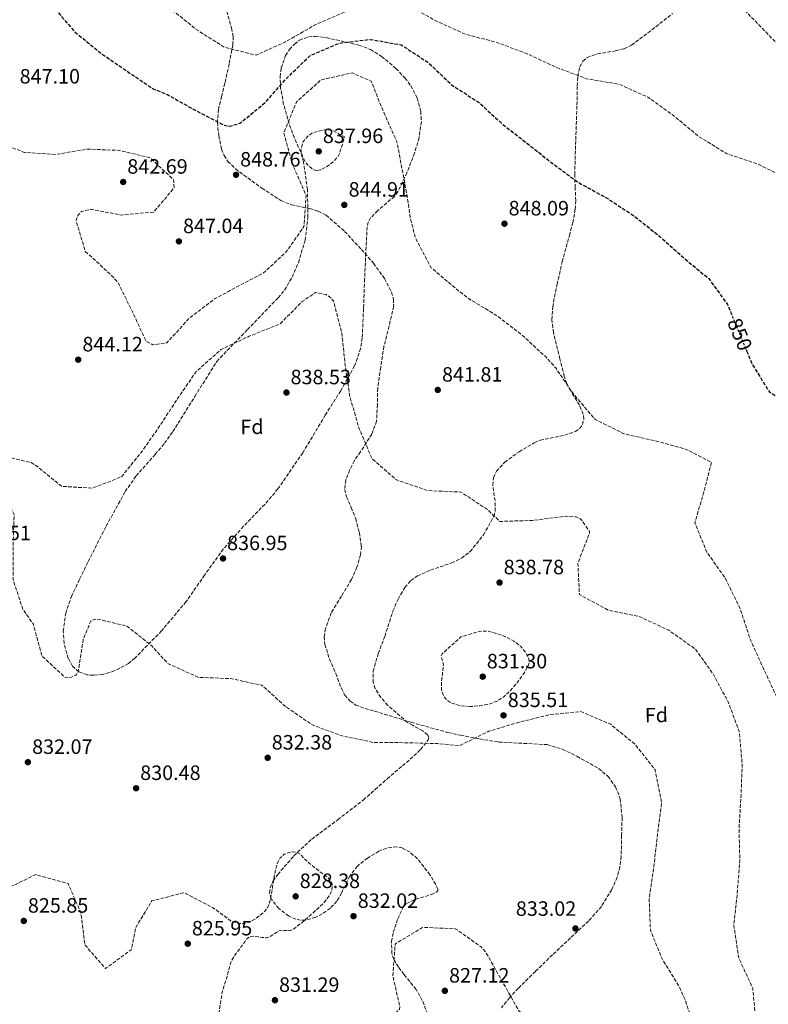
# Model space of a CAD drawing. Units: metres. Extents: x 576594 to 580025, y 4742738 to 4745090.
# Drawn here: x 579023 to 579385, y 4744254 to 4744730 of the extents above; entities that cross this region are included whole.
import ezdxf
from ezdxf.enums import TextEntityAlignment as Align

# ---------------------------------------------------------------- set-up
doc = ezdxf.new("R2010")
doc.units = ezdxf.units.M
doc.header["$MEASUREMENT"] = 0
doc.linetypes.add('DGN Style 2', pattern=[1.739922, 1.043953, -0.695969])
doc.linetypes.add('DGN Style 3', pattern=[2.435891, 1.739922, -0.695969])
for name, color, linetype, lineweight in [('Cota de curva de nivel depresión directora', 30, 'Continuous', 0), ('Cota de punto acotado terreno', 7, 'Continuous', 0), ('Curva de nivel de depresión directora', 30, 'DGN Style 3', 30), ('Curva de nivel de depresión intermedia', 30, 'DGN Style 3', 0), ('de depresión directora no vista', 30, 'DGN Style 2', 30), ('Etiqueta de zona arbolada', 92, 'Continuous', 0), ('Punto acotado terreno (símbolo)', 7, 'Continuous', 0), ('Senda', 7, 'DGN Style 3', 0), ('Zona arbolada', 92, 'DGN Style 3', 0)]:
    doc.layers.add(name, color=color, linetype=linetype, lineweight=lineweight)
doc.styles.add('Style-Arial', font='arial.ttf')

# ---------------------------------------------------------------- blocks, each defined once
blk = doc.blocks.new('5PATER')
at = {"layer": 'Punto acotado terreno (símbolo)', "linetype": 'Continuous', "lineweight": 0}
h = blk.add_hatch(color=51, dxfattribs=at)
edge = h.paths.add_edge_path()
edge.add_ellipse((0, 0), major_axis=(-0.11, -0.111), ratio=0.999422, start_angle=0, end_angle=360)

msp = doc.modelspace()

# ---------------------------------------------------------------- linework, layer by layer
at = {"layer": 'Curva de nivel de depresión directora', "color": 30, "linetype": 'DGN Style 3', "lineweight": 30, "elevation": 850, "flags": 128}
for points in [[(578499.44, 4745073.28), (578507.95, 4745068.14), (578520.21, 4745058.99), (578533.42, 4745050.95), (578545.31, 4745040.44), (578556.73, 4745029.4), (578567.37, 4745018.19), (578578.07, 4745006.66), (578588.78, 4744994.44), (578597.28, 4744981.24), (578604.58, 4744967.73), (578613.4, 4744955.32), (578623.77, 4744943.93), (578626.1, 4744941.76), (578639.92, 4744932.83), (578652.8, 4744924.97), (578666.2, 4744917.2), (578679.56, 4744909.32), (578692.3, 4744900.25), (578704.48, 4744891.17), (578717.48, 4744883), (578731.53, 4744877.49), (578746.76, 4744875.38), (578762.25, 4744876.86), (578777.83, 4744877.89), (578793.15, 4744875.18), (578807.89, 4744869.13), (578812.66, 4744867.72), (578822.6, 4744869.18), (578824.3, 4744868.32), (578825.04, 4744867.61), (578836.09, 4744856.31), (578846.97, 4744845.44), (578859.15, 4744836.25), (578873.83, 4744831.11), (578884.45, 4744828.56), (578898.91, 4744824.47), (578913.38, 4744819.9), (578927.87, 4744813.84), (578940.84, 4744805.58), (578953.05, 4744796.83), (578965.5, 4744788.36), (578978.18, 4744780.26), (578991.65, 4744773.17), (579005.91, 4744766.63), (579019.56, 4744758.54), (579030.35, 4744748.04), (579039.86, 4744735.42), (579050.19, 4744723.54), (579062.3, 4744713.62), (579075, 4744704.83), (579087.93, 4744696.13), (579094.81, 4744693.36), (579108.58, 4744685.55), (579122.32, 4744678.52), (579124.74, 4744678.07), (579129.82, 4744679.49), (579141.8, 4744689.3), (579152.28, 4744701.1), (579163.63, 4744712.07), (579177.88, 4744718.23), (579192.92, 4744720.02), (579207.72, 4744717.34), (579220.61, 4744708.92), (579232.05, 4744698.1), (579245.55, 4744689.29), (579256.74, 4744678.95), (579268.64, 4744669.71), (579280.83, 4744660.07), (579293.57, 4744650.73), (579307.45, 4744643.13), (579320.38, 4744634.59), (579332.53, 4744624.87), (579344.33, 4744614.38), (579356.2, 4744604.49), (579365.26, 4744591.99), (579366.92, 4744587.99)], [(579374.53, 4744569.63), (579377.25, 4744563.05), (579385.32, 4744549.93), (579398.7, 4744541.15), (579405.12, 4744530.05), (579400.63, 4744515.46), (579397.26, 4744508.04), (579397.16, 4744492.89), (579400.45, 4744477.07), (579403.25, 4744461.36), (579405.57, 4744445.96), (579409.05, 4744430.42), (579411.05, 4744415.1), (579412.63, 4744400.14), (579415.03, 4744384.54), (579414.69, 4744369.54), (579413.83, 4744354.17), (579416.99, 4744338.71), (579421.92, 4744323.48), (579426.76, 4744310.86), (579428.14, 4744295.89), (579426.73, 4744279.9), (579423.3, 4744264.57), (579420.88, 4744248.73), (579419.38, 4744233.43), (579415.66, 4744218.29), (579408.75, 4744204.26), (579401.19, 4744190.18), (579393.37, 4744177.34), (579386.82, 4744163.6), (579380.6, 4744149.06), (579375.1, 4744134.34), (579372.24, 4744118.69), (579370.69, 4744103.59), (579368.48, 4744087.51), (579365.13, 4744071.82), (579361.72, 4744057.2), (579357.73, 4744041.98), (579354.86, 4744026.45), (579351.96, 4744010.4), (579349.73, 4743995.53), (579346.94, 4743980.09), (579343.87, 4743964.84), (579340.96, 4743949.31), (579338.89, 4743934.44), (579336.27, 4743918.52), (579333.53, 4743902.63), (579331.07, 4743886.55), (579328.77, 4743870.64), (579326.1, 4743855.68), (579323.8, 4743840.04), (579322.29, 4743824.94), (579321.46, 4743809.89), (579320.36, 4743794.63), (579319.83, 4743778.99), (579319.86, 4743763.11), (579320.66, 4743747.29), (579321.81, 4743731.71), (579322.17, 4743715.55), (579319.18, 4743700.31), (579315.65, 4743685.65), (579310.54, 4743669.69), (579306.91, 4743654.31), (579304.09, 4743638.3), (579302.32, 4743622.23), (579301.41, 4743607.22), (579300.57, 4743590.73), (579300.45, 4743574.72), (579301.31, 4743559.66), (579304.14, 4743544.88), (579309.97, 4743530.95), (579318.24, 4743517.47), (579322.36, 4743502.14), (579315.34, 4743487.83), (579301.71, 4743481.08), (579299.04, 4743465.6), (579302.13, 4743449.7), (579305.24, 4743437.21), (579308.29, 4743421.3), (579311.18, 4743404.95), (579313.06, 4743389.43), (579315.83, 4743373.19), (579319.11, 4743358.26), (579323.19, 4743343.01), (579327.12, 4743327.04), (579331.08, 4743311.87), (579337.52, 4743297.59), (579344.84, 4743283.61), (579355.09, 4743272.17), (579369.09, 4743266.42), (579384.23, 4743263.03), (579398.39, 4743257.84), (579402.41, 4743250.68), (579395.79, 4743235.85), (579397.62, 4743220.53), (579404.26, 4743206.57), (579416.17, 4743196.69), (579430.41, 4743189.09), (579446.04, 4743187.23), (579461.48, 4743189.19), (579475.78, 4743194.34)]]:
    msp.add_lwpolyline(points, dxfattribs=at)
at = {"layer": 'Curva de nivel de depresión intermedia', "color": 30, "linetype": 'DGN Style 3', "lineweight": 0, "flags": 128}
for points, elevation in [([(578566.51, 4745074.04), (578570.61, 4745068.62), (578580.01, 4745056.54), (578591.7, 4745046.94), (578605.34, 4745039.58), (578617.09, 4745028.88), (578624.58, 4745015.04), (578631.12, 4745000.99), (578640.01, 4744987.12), (578649.8, 4744975.18), (578662.97, 4744966.13), (578677.42, 4744959.56), (578693.02, 4744953.82), (578708.69, 4744949.48), (578722.13, 4744942.65), (578735.02, 4744933.86), (578748.51, 4744925.57), (578761.29, 4744916.75), (578774.99, 4744910.15), (578790.08, 4744906.84), (578805.59, 4744904.65), (578820.64, 4744906.28), (578834.57, 4744914.52), (578847.66, 4744922.1), (578863.01, 4744919.96), (578877.28, 4744913.41), (578889.22, 4744904.09), (578891.92, 4744901.28), (578901.25, 4744889.38), (578908.56, 4744885.25), (578924.34, 4744886.05), (578937.83, 4744878), (578950.44, 4744869.17), (578963.93, 4744860.92), (578978.73, 4744853.74), (578992.19, 4744846.82), (579005.99, 4744839.1), (579020.32, 4744831.35), (579034.95, 4744824.16), (579048.73, 4744817.93), (579063.57, 4744812.84), (579079.32, 4744811.06), (579093.45, 4744804.87), (579104.78, 4744793.82), (579110.39, 4744787.96), (579121.44, 4744776.78), (579133.44, 4744766.17), (579147.04, 4744758.37), (579162.33, 4744755.46), (579177.28, 4744757.89), (579191.77, 4744763.68), (579206.2, 4744770.65), (579210.85, 4744771.61), (579212.1, 4744771.35), (579224.89, 4744761.64), (579236.24, 4744751.51), (579251.43, 4744747.07), (579266.73, 4744745.93), (579282.93, 4744743.63), (579298.37, 4744740.76), (579313.57, 4744738.21), (579328.48, 4744740.56), (579343.9, 4744743.96), (579359.67, 4744743.11), (579373.25, 4744734.38), (579383.73, 4744723.59), (579394.9, 4744712.17), (579406.59, 4744701.07), (579421.31, 4744695.86), (579437, 4744695.37), (579452.32, 4744692.58), (579461.46, 4744680.39), (579454.74, 4744666.89), (579446.72, 4744653.89), (579443.81, 4744638.28), (579442.51, 4744622.9), (579443.42, 4744607.72), (579448.14, 4744592.65), (579451.82, 4744577.6), (579452.9, 4744561.66), (579450.84, 4744546.07), (579448, 4744531.18), (579445.25, 4744515.7), (579444.8, 4744500.01), (579444.97, 4744483.17), (579444.8, 4744467.69), (579445.19, 4744451.94), (579445.78, 4744436.2), (579446.71, 4744419.73), (579447.44, 4744403.3), (579447.68, 4744387.15), (579447.11, 4744371.06), (579448.42, 4744356.05), (579451.77, 4744341.27), (579457.01, 4744326.53), (579462.82, 4744311.19), (579468.51, 4744295.89), (579471.75, 4744280.39), (579471.02, 4744264.7), (579467.47, 4744248.92), (579462.59, 4744234.05)], 860), ([(578541.62, 4745073.76), (578543.87, 4745072.54), (578554.61, 4745061.82), (578564.54, 4745049.5), (578575.52, 4745038.74), (578588.98, 4745030.23), (578599.63, 4745018.5), (578606.79, 4745004.36), (578614.87, 4744990.62), (578624.27, 4744978.64), (578635.25, 4744967.68), (578646.85, 4744957.6), (578655.01, 4744950.16), (578669, 4744942.84), (578682.56, 4744935.24), (578694.84, 4744925.04), (578706.87, 4744914.8), (578718.85, 4744905.68), (578731.72, 4744897.94), (578746.53, 4744892.57), (578762.01, 4744892.35), (578777.81, 4744892.14), (578793.51, 4744890.89), (578809.4, 4744890.52), (578825.03, 4744890.59), (578839.13, 4744898.27), (578854.17, 4744898.21), (578867.2, 4744890.44), (578874.75, 4744877.3), (578882.78, 4744863.73), (578894.41, 4744853.72), (578910.06, 4744850.66), (578910.95, 4744850.31), (578912.69, 4744849.74), (578927.72, 4744845.09), (578942.29, 4744837.55), (578955.97, 4744829.58), (578968.73, 4744821.4), (578978.58, 4744814.42), (578991.9, 4744804.36), (579005.07, 4744796.1), (579019.34, 4744789.27), (579033.69, 4744784.46), (579037.21, 4744783.07), (579051.86, 4744777.78), (579064.43, 4744769.19), (579074.45, 4744756.5), (579085.31, 4744744.99), (579096.95, 4744734.3), (579108.77, 4744724.81), (579122.26, 4744716.2), (579137.61, 4744712.37), (579151.77, 4744718.76), (579165.58, 4744726.68), (579167.89, 4744727.81), (579181.66, 4744733.79), (579196.07, 4744739.55), (579210.99, 4744736.51), (579224.15, 4744729.1), (579238.85, 4744722.4), (579253.63, 4744718.64), (579268.48, 4744713.07), (579282.91, 4744706.36), (579297.23, 4744700.98), (579312.75, 4744698.35), (579326.85, 4744692.13), (579339.18, 4744683.21), (579351.42, 4744673.1), (579364.67, 4744664.88), (579380.15, 4744659.72), (579394.39, 4744652.49), (579399.52, 4744637.06), (579400.35, 4744621.72), (579403.78, 4744606.63), (579404.46, 4744604.67), (579408.99, 4744589.03), (579414.19, 4744574.45), (579420.5, 4744560.57), (579425.74, 4744545.5), (579426.09, 4744530.11), (579424.76, 4744513.97), (579424.43, 4744498.29), (579426.07, 4744482.76), (579427.38, 4744467.06), (579427.22, 4744451.1), (579427.18, 4744434.5), (579428.29, 4744419.48), (579430.33, 4744403.48), (579431.8, 4744388.03), (579433.59, 4744373.03), (579435.5, 4744357.98), (579435.42, 4744341.9), (579438.58, 4744326.16), (579444.15, 4744311.22), (579448.86, 4744296.95), (579451.66, 4744281.16), (579452.73, 4744266.03), (579449.21, 4744250.85), (579442.58, 4744236.67), (579435.82, 4744223.16), (579428.35, 4744208.8)], 855), ([(578672.07, 4744873.07), (578687.57, 4744869.24), (578703.39, 4744866.1), (578716.43, 4744858.08), (578731.32, 4744854.76), (578746.52, 4744857.07), (578761.73, 4744858.38), (578775.83, 4744852.11), (578787.04, 4744840.61), (578796.98, 4744828.56), (578806.88, 4744815.87), (578818.76, 4744805.74), (578832.62, 4744798.95), (578846.78, 4744793.61), (578860.5, 4744786.41), (578873.55, 4744777.59), (578885.65, 4744768.59), (578897.43, 4744758.91), (578910.7, 4744749.69), (578923.63, 4744741.07), (578938.37, 4744734.73), (578952.96, 4744727.87), (578964.31, 4744718.02), (578974.37, 4744705.73), (578986.09, 4744694.84), (578997.82, 4744683.62), (579008.89, 4744673.48), (579011.67, 4744671.16), (579025.72, 4744665.37), (579041.05, 4744664.43), (579056.12, 4744667.02), (579071.53, 4744666.41), (579086.26, 4744662.88), (579097.82, 4744652.27), (579098.01, 4744648.25), (579088.24, 4744636.63), (579072.63, 4744635.15), (579057.67, 4744637.95), (579053.3, 4744636.91), (579052.27, 4744635.92), (579051.41, 4744634.66), (579050.88, 4744633.13), (579050.77, 4744632.24), (579055.16, 4744617.64), (579066.85, 4744606.95), (579070.98, 4744602.52), (579077.94, 4744588.37), (579084.46, 4744574.25), (579087.7, 4744572.46), (579094.6, 4744573.5), (579105.17, 4744585.18), (579117.59, 4744594.68), (579131.45, 4744602.16), (579141.01, 4744607.03), (579152.05, 4744617.23), (579160.72, 4744629.56), (579161.75, 4744644.69), (579155.3, 4744659.41), (579151.01, 4744675.02), (579157.26, 4744689.96), (579169.02, 4744700.45), (579184.04, 4744703.85), (579193.23, 4744699.75), (579198.95, 4744685.37), (579199.53, 4744684.34), (579205.6, 4744670.45), (579208.68, 4744654.79), (579211.27, 4744640), (579212.06, 4744633.9), (579212.32, 4744632.7), (579214.65, 4744623.86), (579222.21, 4744609.72), (579234.4, 4744599.44), (579240.19, 4744594.87), (579253.47, 4744586.9), (579266.18, 4744577.15), (579277.66, 4744566.54), (579282.34, 4744561.35), (579291.04, 4744548.52), (579301.38, 4744536.48), (579315.25, 4744529.56), (579330.5, 4744526.09), (579345.04, 4744522.16), (579357.57, 4744515.7), (579353.73, 4744501.05), (579349.52, 4744486.58), (579355.31, 4744472.37), (579364.29, 4744459.66), (579371.38, 4744445.11), (579376.42, 4744429.88), (579382.69, 4744416.08), (579389.42, 4744401.57), (579392.53, 4744386.71), (579393.69, 4744370.89), (579395.11, 4744355.92), (579398.67, 4744340.79), (579403.43, 4744325.55), (579403.58, 4744310.08), (579397.72, 4744295.39), (579396.39, 4744279.77), (579397.62, 4744264.03)], 845), ([(579166.98, 4744656.68), (579165.43, 4744657), (579162.46, 4744659.34), (579160.27, 4744662.74), (579159.31, 4744666.62), (579160.26, 4744670.41), (579162.1, 4744672.85), (579164.61, 4744674.67), (579167.1, 4744675.59), (579169.65, 4744676.04), (579172.27, 4744676.34), (579174.76, 4744675.89), (579177.55, 4744674.43), (579180.35, 4744672.97), (579179.16, 4744668.99), (579177.96, 4744665.01), (579176.99, 4744663.07), (579174.63, 4744660.7), (579171.8, 4744658.59), (579168.64, 4744656.95), (579166.98, 4744656.68)], 840), ([(579280.73, 4743817.5), (579284.32, 4743833.36), (579287.56, 4743848.37), (579290.01, 4743864.73), (579292.59, 4743880.21), (579294.53, 4743895.92), (579297.64, 4743911.21), (579301.2, 4743926.31), (579304.51, 4743941.88), (579307.25, 4743957.73), (579309.78, 4743974.01), (579310.48, 4743989.38), (579313.11, 4744004.82), (579316.66, 4744020.32), (579320.97, 4744036.03), (579325.42, 4744050.9), (579329.69, 4744066.45), (579333.47, 4744082.52), (579337.43, 4744097.94), (579342.44, 4744112.58), (579347.96, 4744128.31), (579350.64, 4744140.78), (579354.84, 4744155.4), (579359.26, 4744169.75), (579364.59, 4744184.68), (579369.32, 4744199.07), (579372.74, 4744215.25), (579377.31, 4744230.16), (579379.02, 4744245.18), (579377.58, 4744260.76), (579377.49, 4744261.68), (579370.72, 4744276.4), (579368.32, 4744292.23), (579369.95, 4744307.26), (579371.23, 4744323.44), (579370.85, 4744338.75), (579371.82, 4744354.8), (579372.36, 4744369.85), (579370.96, 4744385.78), (579365.57, 4744400.04), (579358.54, 4744413.3), (579349.73, 4744425.57), (579336.91, 4744434.72), (579322.52, 4744441.34), (579307.68, 4744444.38), (579293.76, 4744451.9), (579293.01, 4744467.04), (579298.67, 4744481.53), (579298.66, 4744482.41), (579294.62, 4744488.13), (579292.27, 4744489.38), (579286.87, 4744489.69), (579271.15, 4744487.69), (579255.36, 4744487.21), (579249.35, 4744492.94), (579236.58, 4744501.4), (579220.69, 4744502.09), (579205.45, 4744507.25), (579193.53, 4744517.62), (579187.37, 4744532.14), (579182.93, 4744547.42), (579180.65, 4744562.54), (579179.01, 4744578.31), (579174.97, 4744593.72), (579173.98, 4744594.98), (579171.54, 4744596.75), (579166.3, 4744597.75), (579159.9, 4744593.37), (579149.23, 4744582.62), (579134.22, 4744576.61), (579120.63, 4744570.18), (579108.71, 4744559.57), (579099.81, 4744546.75), (579091.66, 4744534.11), (579082.76, 4744521.37), (579072.72, 4744508.86), (579058.67, 4744503.23), (579043.62, 4744504.21), (579031.8, 4744513.86), (579028.99, 4744515.62), (579014.18, 4744519.14), (578998.23, 4744518.66), (578985.03, 4744509.91), (578972.25, 4744500.61), (578958.27, 4744495.14), (578943.14, 4744496.56), (578931.69, 4744507.34), (578925.39, 4744520.98), (578921.43, 4744536.03), (578923.9, 4744551.06), (578929.77, 4744555.87), (578945.05, 4744558.02), (578960.27, 4744558.89), (578975.43, 4744560.48), (578976.56, 4744560.5), (578988.6, 4744561.91), (579004.49, 4744565.76), (579015.95, 4744576.94), (579018.34, 4744592.25), (579015.64, 4744608.65), (579006.45, 4744621.67)], 840), ([(579240.57, 4743657.65), (579244.55, 4743673.68), (579249.02, 4743689.71), (579253.74, 4743704.95), (579256.86, 4743719.88), (579254, 4743729.64), (579248.64, 4743744.38), (579250.43, 4743759.32), (579253.5, 4743774.89), (579257.3, 4743789.59), (579261.77, 4743805.46), (579265.49, 4743820.68), (579268.4, 4743835.77), (579271.37, 4743852.5), (579274.49, 4743869.72), (579275.68, 4743884.7), (579278.1, 4743900.25), (579282.19, 4743915), (579286.35, 4743930.1), (579290.6, 4743944.73), (579294.28, 4743959.59), (579296.75, 4743974.9), (579298.09, 4743990.36), (579299.6, 4744005.42), (579301.65, 4744021.5), (579305.13, 4744036.43), (579308.3, 4744052.93), (579310.56, 4744068.61), (579311.58, 4744079.28), (579315.45, 4744095.34), (579321.1, 4744110.39), (579326.9, 4744125.97), (579332.18, 4744141.34), (579337.83, 4744155.91), (579343.95, 4744171.69), (579346.54, 4744182.31), (579350.06, 4744197.24), (579352.32, 4744213.28), (579352.51, 4744225.5), (579349.98, 4744241.38), (579344.61, 4744256.6), (579341.65, 4744263.18), (579333.71, 4744275.95), (579328.04, 4744289.84), (579327.45, 4744305.11), (579329.72, 4744320.62), (579331.43, 4744335.81), (579333.45, 4744351.52), (579330.32, 4744367.34), (579320.66, 4744379.52), (579308.87, 4744389.24), (579294.46, 4744395.38), (579279.53, 4744393.92), (579264.64, 4744390.28), (579250, 4744385.89), (579236.53, 4744379.23), (579235.53, 4744378.97), (579225.34, 4744379.92), (579209.78, 4744380.37), (579194.34, 4744380.47), (579179.17, 4744383.62), (579164.69, 4744389), (579151.91, 4744397.78), (579140.36, 4744408.15), (579125.31, 4744411.31), (579109.74, 4744411.93), (579095.19, 4744418.51), (579087.04, 4744427.29), (579075.22, 4744436.69), (579060.41, 4744440.14), (579059.01, 4744439.75), (579057.77, 4744439.13), (579054.19, 4744430.22), (579051.73, 4744414.62), (579051.18, 4744413.69), (579050.59, 4744412.99), (579048.52, 4744411.95), (579046.67, 4744411.68), (579045.54, 4744411.78), (579034.15, 4744422.32), (579030.1, 4744437.56), (579024.99, 4744444.75), (579020.28, 4744459.14), (579020.29, 4744475.02), (579020.78, 4744490.62), (579016.14, 4744499.1), (579014.71, 4744500.41), (579012.31, 4744501.81), (578997.45, 4744498.54), (578987.69, 4744486.43), (578979.44, 4744473.39), (578978.76, 4744472.73), (578974.32, 4744467.23), (578961.02, 4744457.71), (578946.8, 4744452.16), (578936.47, 4744440.2), (578926.68, 4744427.57), (578915.5, 4744416.4), (578900.53, 4744415.34), (578885.88, 4744421), (578877.21, 4744433.95)], 835), ([(579240.99, 4744397.81), (579236.34, 4744398.18), (579231.85, 4744399.56), (579229.87, 4744400.88), (579228.18, 4744402.82), (579227.1, 4744405.96), (579227.11, 4744409.12), (579227.58, 4744413.51), (579228.08, 4744417.9), (579227.33, 4744420.8), (579227.05, 4744422.18), (579227.51, 4744423.27), (579232.04, 4744427.37), (579236.57, 4744431.47), (579240.99, 4744432.79), (579245.41, 4744434.12), (579249.64, 4744434.23), (579253.91, 4744433.1), (579258.13, 4744431.52), (579262.13, 4744429.38), (579265.25, 4744427.02), (579267.85, 4744424.01), (579269.35, 4744420.75), (579269.5, 4744419.07), (579269.09, 4744417.52), (579266.94, 4744413.86), (579264.39, 4744410.32), (579262.45, 4744407.88), (579260.42, 4744405.51), (579257.64, 4744402.81), (579254.39, 4744400.59), (579250.08, 4744398.98), (579245.63, 4744398.18), (579240.99, 4744397.81)], 835), ([(578987.73, 4744240.58), (578999.17, 4744250.73), (579005.08, 4744265.99), (579007.04, 4744281.72), (579008.54, 4744297.02), (579016.7, 4744309.7), (579031.29, 4744316.67), (579046.85, 4744312.3), (579052.96, 4744298.39), (579054.98, 4744282.75), (579064.94, 4744271.32), (579077.33, 4744280.38), (579079.3, 4744289.74), (579079.32, 4744290.75), (579087.25, 4744303.93), (579102.76, 4744307.96), (579116.65, 4744300.8), (579125.46, 4744294.26), (579129.89, 4744293.08), (579131.84, 4744293.16), (579134.53, 4744293.77), (579137.09, 4744295.1), (579141.59, 4744298.7), (579143.22, 4744300.89), (579144.19, 4744303.39), (579144.72, 4744305.88), (579145.25, 4744308.37), (579145.63, 4744311.07), (579146.02, 4744313.77), (579146.48, 4744316.41), (579147.01, 4744319.03), (579147.83, 4744321.96), (579149.28, 4744324.74), (579151.25, 4744326.53), (579155.17, 4744327.72), (579157.08, 4744327.53), (579158.66, 4744326.75), (579160.92, 4744324.49), (579163.24, 4744322.21), (579165.83, 4744320.14), (579168.43, 4744318.08), (579170.55, 4744316.54), (579172.67, 4744314.95), (579174.35, 4744312.16), (579174.28, 4744309.05), (579172.62, 4744305.94), (579170.3, 4744303.09), (579167.1, 4744300.04), (579163.85, 4744297.09), (579159.83, 4744293.56), (579155.61, 4744290.26), (579154.06, 4744289.68), (579151.41, 4744289.71), (579148.85, 4744289.56), (579145.73, 4744287.59), (579144.18, 4744286.56), (579142.5, 4744286.11), (579140.56, 4744286.33), (579138.61, 4744286.65), (579136.57, 4744286.95), (579134.55, 4744286.76), (579133.18, 4744285.68), (579132.14, 4744284.24), (579130.84, 4744282.49), (579129.54, 4744280.74), (579128.29, 4744279.05), (579127.05, 4744277.34), (579125.69, 4744274.83), (579124.81, 4744272.1), (579124.06, 4744269.22), (579123.3, 4744266.34), (579121.4, 4744260.52), (579118.81, 4744244.39), (579123.13, 4744229.48), (579132, 4744216.09), (579147.04, 4744216.23), (579157.22, 4744228), (579171.26, 4744234.87), (579185.81, 4744240.31), (579200.2, 4744245.1), (579206.86, 4744251.71), (579207.1, 4744252.8), (579203.71, 4744267.65), (579204.79, 4744283.15), (579217.74, 4744291.01), (579218.62, 4744291.17), (579233.97, 4744290.51), (579246.52, 4744281.58), (579248.58, 4744279.12), (579256.52, 4744265.07), (579264.38, 4744251.08), (579275.77, 4744240.58), (579284.11, 4744228.04), (579291.39, 4744214.12), (579302.24, 4744202.71), (579310.66, 4744188.93), (579316.02, 4744173.88), (579315.16, 4744158.59), (579309.23, 4744144.38), (579302.75, 4744130.1), (579292.32, 4744118.44)], 830)]:
    msp.add_lwpolyline(points, dxfattribs=dict(at, elevation=elevation))
at = {"layer": 'de depresión directora no vista', "color": 30, "linetype": 'DGN Style 2', "lineweight": 30, "elevation": 850, "flags": 128}
msp.add_lwpolyline([(579366.92, 4744587.99), (579371.21, 4744577.66), (579374.53, 4744569.63)], dxfattribs=at)
at = {"layer": 'Senda', "color": 7, "linetype": 'DGN Style 3', "lineweight": 0}
for points in [[(579123.52, 4744733.6, 857.12), (579125.82, 4744725.47, 855), (579126.54, 4744721.39, 854.04), (579126.41, 4744717.29, 853.38), (579124.62, 4744708.04, 853.15), (579122.54, 4744698.78, 852.87), (579120.96, 4744692.45, 851.94), (579119.41, 4744686.14, 851.03), (579118.96, 4744679.89, 850.39), (579119.62, 4744673.57, 849.86), (579120.93, 4744667.04, 849.8), (579122.16, 4744663.94, 849.8), (579124.03, 4744661.06, 849.52), (579127.71, 4744657.48, 848.7), (579131.69, 4744654.49, 847.84), (579140.48, 4744648.13, 846.12), (579149.52, 4744642.22, 844.49), (579154.8, 4744640.06, 843.83), (579163.46, 4744638.28, 843.27), (579167.64, 4744637.07, 843.11), (579171.45, 4744635.05, 842.98), (579180.39, 4744627.29, 842.77), (579188.5, 4744618.57, 842.81), (579194.31, 4744611.89, 843.33), (579199.65, 4744604.51, 843.65), (579203.07, 4744597.93, 843.25), (579203.98, 4744594.56, 843.01), (579204.07, 4744591.16, 842.81), (579201.85, 4744581.51, 842.38), (579199.38, 4744571.79, 841.97), (579197.79, 4744561.72, 841.61), (579196.37, 4744551.61, 841.3), (579196.19, 4744543.64, 841.23), (579195.81, 4744535.67, 841.13), (579193.58, 4744529.42, 840.88), (579188, 4744520.88, 840.44), (579185.14, 4744516.57, 840.2), (579182.8, 4744511.96, 839.96), (579181.03, 4744507.33, 839.71), (579180.44, 4744502.7, 839.46), (579181.33, 4744499.15, 839.39), (579183.62, 4744493.89, 839.49), (579185.72, 4744488.53, 839.46), (579187.53, 4744481.86, 838.79), (579188.47, 4744475.16, 838.12), (579188.09, 4744471.12, 837.94), (579186.28, 4744465.1, 837.74), (579183.71, 4744459.14, 837.61), (579178.82, 4744451.09, 837.63), (579173.93, 4744443.04, 837.61), (579171.16, 4744435.48, 837), (579170.56, 4744431.64, 836.63), (579170.84, 4744427.89, 836.44), (579173.09, 4744420.78, 836.44), (579176.11, 4744413.73, 836.44), (579178.8, 4744406.67, 836.36), (579180.51, 4744403.36, 836.32), (579183.05, 4744400.43, 836.27), (579185.82, 4744398.56, 836.21), (579190.28, 4744396.87, 836.09), (579194.88, 4744395.6, 835.94), (579212.51, 4744390.2, 834.19), (579230.28, 4744385.31, 832.41), (579236.34, 4744383.94, 832.71), (579245.49, 4744382.2, 834.15), (579254.68, 4744380.7, 834.93), (579278.18, 4744379.43, 833.59)], [(579278.18, 4744379.43, 833.59), (579285.5, 4744377.24, 833.43), (579292.54, 4744373.81, 833.42), (579303.06, 4744367.93, 834.3), (579307.59, 4744364.12, 834.86), (579311.24, 4744359.04, 835.1), (579313.46, 4744353.2, 834.88), (579314.38, 4744344.41, 834.18), (579314.16, 4744335.6, 833.76), (579313.94, 4744325.52, 833.76), (579313.33, 4744320.47, 833.76), (579312, 4744315.44, 833.76), (579309.42, 4744309.42, 833.74), (579304.39, 4744301.32, 833.71), (579298.11, 4744294.23, 833.59), (579289.42, 4744286.11, 833.06), (579280.78, 4744278, 832.25), (579272.5, 4744269.92, 831.41), (579264.28, 4744261.78, 830.57), (579260.08, 4744257.2, 830.15), (579256.06, 4744252.41, 829.73)]]:
    msp.add_polyline3d(points, dxfattribs=at)
at = {"layer": 'Zona arbolada', "color": 92, "linetype": 'DGN Style 3', "lineweight": 0}
for points in [[(579220.55, 4744249.28, 829.81), (579217.88, 4744255.9, 829.79), (579214.86, 4744261.24, 830.81), (579209.09, 4744268.46, 833.6), (579206.34, 4744272.03, 834.73), (579204.11, 4744275.79, 835.15), (579203.18, 4744278.66, 835.08), (579203.04, 4744284.31, 834.78), (579203.87, 4744288.8, 834.45), (579206.08, 4744295.36, 833.83), (579208.71, 4744301.03, 833.14), (579210.21, 4744302.68, 832.84), (579214.7, 4744304.78, 832.2), (579222.29, 4744307.04, 831.18), (579224.77, 4744308.21, 830.75), (579225.34, 4744308.91, 830.59), (579225.33, 4744309.7, 830.46), (579224.37, 4744311.83, 830.44), (579221.61, 4744316.63, 831.2), (579215.54, 4744324.35, 833.09), (579211.96, 4744327.48, 833.85), (579208.22, 4744329.53, 834.15), (579205.59, 4744330.08, 834.14), (579200.68, 4744329.47, 834.08), (579196.91, 4744327.99, 833.98), (579191.43, 4744324.68, 833.68), (579186.56, 4744320.77, 833.14), (579182.82, 4744315.99, 832.4), (579178.9, 4744307.74, 831.25), (579176.63, 4744303.81, 830.68), (579173.5, 4744300.42, 830.12), (579169.6, 4744297.69, 829.6), (579166.41, 4744296.05, 829.21), (579161.5, 4744294.66, 828.65), (579159.1, 4744294.61, 828.38), (579156.81, 4744295.1, 828.11), (579153.35, 4744296.69, 827.91), (579148.55, 4744300.29, 828.28), (579144.9, 4744304.95, 829.12), (579144.13, 4744307.9, 829.97), (579144.42, 4744310.22, 830.89), (579145.87, 4744313.66, 832.28), (579148.05, 4744316.75, 833.14), (579155.9, 4744325.71, 834.07), (579164.53, 4744333.81, 834.15), (579177.06, 4744343.16, 833.37), (579189.36, 4744352.69, 832.8), (579195.16, 4744357.78, 832.8), (579200.93, 4744362.95, 832.8), (579212.03, 4744372.34, 832.63), (579217.07, 4744377.07, 832.52), (579220.73, 4744381.74, 832.47), (579220.97, 4744383.05, 832.6), (579220.4, 4744384.15, 832.89), (579218.13, 4744386.02, 833.64), (579213.19, 4744388.77, 834.89), (579210.77, 4744390.16, 835.32), (579201.29, 4744398.4, 835.33), (579197.84, 4744402.21, 835.21), (579195.14, 4744406.46, 835.15), (579194.17, 4744409.41, 835.14), (579194.15, 4744414.85, 835.12), (579196.62, 4744423.34, 835.11), (579199.74, 4744431.7, 835.15), (579203.72, 4744443.85, 835.57), (579206.2, 4744449.72, 835.98), (579209.39, 4744455.35, 836.49), (579212.37, 4744458.72, 836.95), (579215.53, 4744460.93, 837.43), (579221.89, 4744463.72, 838.4), (579232.08, 4744467.17, 839.92), (579236.83, 4744469.46, 840.61), (579240.96, 4744472.67, 841.19), (579247.47, 4744480.7, 842.03), (579252.41, 4744489.64, 842.53), (579253.13, 4744492.23, 842.56), (579253.01, 4744497.12, 842.43), (579251.96, 4744504.68, 842.12), (579252.22, 4744508.25, 842.07), (579253.71, 4744511.47, 842.2), (579257.7, 4744515.77, 842.59), (579264.61, 4744520.86, 843.21), (579271.92, 4744525.2, 843.87), (579274.82, 4744526.49, 844.12), (579286.69, 4744528.89, 845), (579291.88, 4744530.61, 845.44), (579293.86, 4744532.03, 845.66), (579295.25, 4744533.99, 845.89), (579295.88, 4744536.64, 846.15), (579295.59, 4744539.05, 846.41), (579293.74, 4744543.42, 846.87), (579289.55, 4744550.28, 847.58), (579287.67, 4744553.79, 847.92), (579286.46, 4744557.32, 848.23), (579284.35, 4744565.69, 848.33), (579281.24, 4744578.27, 847.3), (579280.52, 4744584.54, 846.87), (579280.85, 4744590.77, 846.89), (579282.98, 4744601.73, 847.85), (579285.5, 4744612.65, 849.24), (579288.92, 4744625.2, 851.79), (579290.55, 4744631.47, 853.1), (579291.78, 4744637.92, 853.94), (579292.04, 4744642.11, 853.92), (579291.72, 4744648.4, 853.28), (579291.49, 4744654.69, 852.93), (579292, 4744671.47, 853.4), (579292.58, 4744688.25, 853.94), (579292.69, 4744697.51, 854.26), (579293.03, 4744702.13, 854.43), (579293.94, 4744706.73, 854.61), (579295.45, 4744709.55, 854.77), (579297.55, 4744711.24, 854.96), (579302.47, 4744713.01, 855.35), (579311.2, 4744714.48, 856), (579315.36, 4744715.51, 856.33), (579318.92, 4744717.22, 856.62), (579326.86, 4744723.09, 856.96), (579338.73, 4744732.45, 856.84)], [(579295.25, 4744533.99, 845.89), (579295.88, 4744536.64, 846.15), (579295.59, 4744539.05, 846.41), (579293.74, 4744543.42, 846.87), (579289.55, 4744550.28, 847.58), (579287.67, 4744553.79, 847.92), (579286.46, 4744557.32, 848.23), (579284.35, 4744565.69, 848.33), (579281.24, 4744578.27, 847.3), (579280.52, 4744584.54, 846.87), (579280.85, 4744590.77, 846.89), (579282.98, 4744601.73, 847.85), (579285.5, 4744612.65, 849.24), (579288.92, 4744625.2, 851.79), (579290.55, 4744631.47, 853.1), (579291.78, 4744637.92, 853.94), (579292.04, 4744642.11, 853.92), (579291.72, 4744648.4, 853.28), (579291.49, 4744654.69, 852.93), (579292, 4744671.47, 853.4), (579292.58, 4744688.25, 853.94), (579292.69, 4744697.51, 854.26), (579293.03, 4744702.13, 854.43), (579293.94, 4744706.73, 854.61), (579295.45, 4744709.55, 854.77), (579297.55, 4744711.24, 854.96), (579302.47, 4744713.01, 855.35), (579311.2, 4744714.48, 856), (579315.36, 4744715.51, 856.33), (579318.92, 4744717.22, 856.62), (579326.86, 4744723.09, 856.96), (579338.73, 4744732.45, 856.84)], [(579059.11, 4744412.91, 834.77), (579056.09, 4744413.15, 834.4), (579052.09, 4744414.55, 833.99), (579049.03, 4744417.35, 833.81), (579046.93, 4744421.09, 833.82), (579044.87, 4744428.36, 833.95), (579044.54, 4744434.15, 834.1), (579045.68, 4744442.85, 834.33), (579048.45, 4744450.89, 834.48), (579052.4, 4744459.37, 834.47), (579056.54, 4744467.8, 834.48), (579065.23, 4744484.9, 836.1), (579074.41, 4744501.66, 837.84), (579079.71, 4744509.16, 837.85), (579088.9, 4744519.62, 837.47), (579093.38, 4744524.93, 837.37), (579097.39, 4744530.57, 837.5), (579108, 4744547.52, 838.34), (579118.61, 4744564.48, 839.18), (579133.44, 4744579.83, 840.18), (579148.27, 4744595.18, 841.19), (579151.36, 4744598.93, 841.48), (579155.05, 4744605.23, 842.04), (579158.04, 4744612.13, 842.53), (579161.27, 4744623, 842.94), (579162.69, 4744634.01, 843.2), (579162.45, 4744647.44, 843.17), (579160.55, 4744660.81, 843.2), (579159.16, 4744665.59, 843.89), (579156.16, 4744672.37, 846.01), (579153.53, 4744679.14, 847.9), (579150.92, 4744688.63, 849.26), (579149.49, 4744696.23, 850.04), (579149.23, 4744701.96, 850.46), (579149.72, 4744706.18, 850.66), (579151.9, 4744712.23, 850.75), (579153.76, 4744715.08, 850.7), (579156.21, 4744717.76, 850.58), (579158.59, 4744719.58, 850.31), (579162.94, 4744721.21, 849.32), (579166.3, 4744721.45, 848.39), (579171.37, 4744720.83, 847.12), (579176.3, 4744719.79, 846.56), (579187.36, 4744717.22, 846.56), (579192.83, 4744715.06, 846.56), (579198.25, 4744711.78, 846.56), (579205.19, 4744706, 846.56), (579209.57, 4744701.32, 846.56), (579212.3, 4744697.6, 846.56), (579215.39, 4744691.66, 846.56), (579217.16, 4744685.27, 846.56), (579217.44, 4744680.26, 846.61), (579216.36, 4744672.59, 846.79), (579214.15, 4744665.09, 846.89), (579210.48, 4744655.61, 846.17), (579206.09, 4744646.5, 845.22), (579204.45, 4744644.18, 845.13), (579196.36, 4744637.33, 845.3), (579192.9, 4744633.77, 845.37), (579191.79, 4744631.75, 845.33), (579191.28, 4744629.47, 845.22), (579190.6, 4744616.94, 843.56), (579190.04, 4744604.29, 841.86), (579189.53, 4744589.99, 840.96), (579188.86, 4744575.76, 840.52), (579188.12, 4744570.76, 840.52), (579185.23, 4744562.36, 840.62), (579178.48, 4744550.33, 840.85), (579171.05, 4744538.55, 840.85), (579160.14, 4744520.34, 840.35), (579148.19, 4744502.93, 839.85), (579141.84, 4744495.46, 839.75), (579131.62, 4744484.88, 839.71), (579121.85, 4744473.96, 839.51), (579112.78, 4744461.32, 838.89), (579103.84, 4744448.49, 838.17), (579091.96, 4744434.38, 837.66), (579079.15, 4744421.23, 837.17), (579076.06, 4744418.65, 836.92), (579069.15, 4744414.99, 836.1), (579063.39, 4744413.32, 835.33), (579059.11, 4744412.91, 834.77)], [(579199.74, 4744431.7, 835.15), (579203.72, 4744443.85, 835.57), (579206.2, 4744449.72, 835.98), (579209.39, 4744455.35, 836.49), (579212.37, 4744458.72, 836.95), (579215.53, 4744460.93, 837.43), (579221.89, 4744463.72, 838.4), (579232.08, 4744467.17, 839.92), (579236.83, 4744469.46, 840.61), (579240.96, 4744472.67, 841.19), (579247.47, 4744480.7, 842.03), (579252.41, 4744489.64, 842.53), (579253.13, 4744492.23, 842.56), (579253.01, 4744497.12, 842.43), (579251.96, 4744504.68, 842.12), (579252.22, 4744508.25, 842.07), (579253.71, 4744511.47, 842.2), (579257.7, 4744515.77, 842.59), (579264.61, 4744520.86, 843.21), (579271.92, 4744525.2, 843.87), (579274.82, 4744526.49, 844.12), (579286.69, 4744528.89, 845), (579291.88, 4744530.61, 845.44), (579293.86, 4744532.03, 845.66), (579295.25, 4744533.99, 845.89)], [(579220.55, 4744249.28, 829.81), (579217.88, 4744255.9, 829.79), (579214.86, 4744261.24, 830.81), (579209.09, 4744268.46, 833.6), (579206.34, 4744272.03, 834.73), (579204.11, 4744275.79, 835.15), (579203.18, 4744278.66, 835.08), (579203.04, 4744284.31, 834.78), (579203.87, 4744288.8, 834.45), (579206.08, 4744295.36, 833.83), (579208.71, 4744301.03, 833.14), (579210.21, 4744302.68, 832.84), (579214.7, 4744304.78, 832.2), (579222.29, 4744307.04, 831.18), (579224.77, 4744308.21, 830.75), (579225.34, 4744308.91, 830.59), (579225.33, 4744309.7, 830.46), (579224.37, 4744311.83, 830.44), (579221.61, 4744316.63, 831.2), (579215.54, 4744324.35, 833.09), (579211.96, 4744327.48, 833.85), (579208.22, 4744329.53, 834.15), (579205.59, 4744330.08, 834.14), (579200.68, 4744329.47, 834.08), (579196.91, 4744327.99, 833.98), (579191.43, 4744324.68, 833.68), (579186.56, 4744320.77, 833.14), (579182.82, 4744315.99, 832.4), (579178.9, 4744307.74, 831.25), (579176.63, 4744303.81, 830.68), (579173.5, 4744300.42, 830.12), (579169.6, 4744297.69, 829.6), (579166.41, 4744296.05, 829.21), (579161.5, 4744294.66, 828.65), (579159.1, 4744294.61, 828.38), (579156.81, 4744295.1, 828.11), (579153.35, 4744296.69, 827.91), (579148.55, 4744300.29, 828.28), (579144.9, 4744304.95, 829.12), (579144.13, 4744307.9, 829.97), (579144.42, 4744310.22, 830.89), (579145.87, 4744313.66, 832.28), (579148.05, 4744316.75, 833.14), (579155.9, 4744325.71, 834.07), (579164.53, 4744333.81, 834.15), (579177.06, 4744343.16, 833.37), (579189.36, 4744352.69, 832.8), (579195.16, 4744357.78, 832.8), (579200.93, 4744362.95, 832.8), (579212.03, 4744372.34, 832.63), (579217.07, 4744377.07, 832.52), (579220.73, 4744381.74, 832.47), (579220.97, 4744383.05, 832.6), (579220.4, 4744384.15, 832.89), (579218.13, 4744386.02, 833.64), (579213.19, 4744388.77, 834.89), (579210.77, 4744390.16, 835.32), (579201.29, 4744398.4, 835.33), (579197.84, 4744402.21, 835.21), (579195.14, 4744406.46, 835.15), (579194.17, 4744409.41, 835.14), (579194.15, 4744414.85, 835.12), (579196.62, 4744423.34, 835.11), (579199.74, 4744431.7, 835.15)]]:
    msp.add_polyline3d(points, dxfattribs=at)
msp.add_polyline3d([(579063.39, 4744413.32, 835.33), (579059.11, 4744412.91, 834.77), (579056.09, 4744413.15, 834.4), (579052.09, 4744414.55, 833.99), (579049.03, 4744417.35, 833.81), (579046.93, 4744421.09, 833.82), (579044.87, 4744428.36, 833.95), (579044.54, 4744434.15, 834.1), (579045.68, 4744442.85, 834.33), (579048.45, 4744450.89, 834.48), (579052.4, 4744459.37, 834.47), (579056.54, 4744467.8, 834.48), (579065.23, 4744484.9, 836.1), (579074.41, 4744501.66, 837.84), (579079.71, 4744509.16, 837.85), (579088.9, 4744519.62, 837.47), (579093.38, 4744524.93, 837.37), (579097.39, 4744530.57, 837.5), (579108, 4744547.52, 838.34), (579118.61, 4744564.48, 839.18), (579133.44, 4744579.83, 840.18), (579148.27, 4744595.18, 841.19), (579151.36, 4744598.93, 841.48), (579155.05, 4744605.23, 842.04), (579158.04, 4744612.13, 842.53), (579161.27, 4744623, 842.94), (579162.69, 4744634.01, 843.2), (579162.45, 4744647.44, 843.17), (579160.55, 4744660.81, 843.2), (579159.16, 4744665.59, 843.89), (579156.16, 4744672.37, 846.01), (579153.53, 4744679.14, 847.9), (579150.92, 4744688.63, 849.26), (579149.49, 4744696.23, 850.04), (579149.23, 4744701.96, 850.46), (579149.72, 4744706.18, 850.66), (579151.9, 4744712.23, 850.75), (579153.76, 4744715.08, 850.7), (579156.21, 4744717.76, 850.58), (579158.59, 4744719.58, 850.31), (579162.94, 4744721.21, 849.32), (579166.3, 4744721.45, 848.39), (579171.37, 4744720.83, 847.12), (579176.3, 4744719.79, 846.56), (579187.36, 4744717.22, 846.56), (579192.83, 4744715.06, 846.56), (579198.25, 4744711.78, 846.56), (579205.19, 4744706, 846.56), (579209.57, 4744701.32, 846.56), (579212.3, 4744697.6, 846.56), (579215.39, 4744691.66, 846.56), (579217.16, 4744685.27, 846.56), (579217.44, 4744680.26, 846.61), (579216.36, 4744672.59, 846.79), (579214.15, 4744665.09, 846.89), (579210.48, 4744655.61, 846.17), (579206.09, 4744646.5, 845.22), (579204.45, 4744644.18, 845.13), (579196.36, 4744637.33, 845.3), (579192.9, 4744633.77, 845.37), (579191.79, 4744631.75, 845.33), (579191.28, 4744629.47, 845.22), (579190.6, 4744616.94, 843.56), (579190.04, 4744604.29, 841.86), (579189.53, 4744589.99, 840.96), (579188.86, 4744575.76, 840.52), (579188.12, 4744570.76, 840.52), (579185.23, 4744562.36, 840.62), (579178.48, 4744550.33, 840.85), (579171.05, 4744538.55, 840.85), (579160.14, 4744520.34, 840.35), (579148.19, 4744502.93, 839.85), (579141.84, 4744495.46, 839.75), (579131.62, 4744484.88, 839.71), (579121.85, 4744473.96, 839.51), (579112.78, 4744461.32, 838.89), (579103.84, 4744448.49, 838.17), (579091.96, 4744434.38, 837.66), (579079.15, 4744421.23, 837.17), (579076.06, 4744418.65, 836.92), (579069.15, 4744414.99, 836.1)], close=True, dxfattribs=at)

# ---------------------------------------------------------------- block references
at = {"layer": 'Punto acotado terreno (símbolo)', "color": 7, "linetype": 'Continuous', "lineweight": 0, "xscale": 10, "yscale": 10, "zscale": 10}
for p in [(579167.89, 4744665.92, 837.96), (579127.94, 4744654.6, 848.76), (579073.45, 4744651.14, 842.69), (579180.23, 4744640.06, 844.91), (579257.58, 4744630.99, 848.09), (579100.36, 4744622.44, 847.04), (579051.72, 4744565.33, 844.12), (579152.29, 4744549.46, 838.53), (579225.35, 4744550.72, 841.81), (579121.65, 4744469.33, 836.95), (579255.2, 4744457.69, 838.78), (579247.07, 4744412.26, 831.3), (579257.11, 4744393.57, 835.51), (579027.43, 4744370.95, 832.07), (579143.22, 4744373.07, 832.38), (579079.69, 4744358.36, 830.48), (579156.73, 4744306.17, 828.38), (579025.44, 4744294.29, 825.85), (579184.68, 4744296.59, 832.02), (579291.83, 4744290.67, 833.02), (579104.63, 4744283.31, 825.95), (579228.77, 4744260.53, 827.12), (579146.73, 4744256.02, 831.29)]:
    msp.add_blockref('5PATER', p, dxfattribs=at)

# ---------------------------------------------------------------- texts
at = {"layer": 'Cota de curva de nivel depresión directora', "color": 30, "linetype": 'Continuous', "lineweight": 0, "style": 'Style-Arial'}
msp.add_text('850', height=7, rotation=292.5707, dxfattribs=at).set_placement((579371.25, 4744577.55, 850), align=Align.MIDDLE_CENTER)
at = {"layer": 'Cota de punto acotado terreno', "color": 7, "linetype": 'Continuous', "lineweight": 0, "style": 'Style-Arial'}
for s, p in [('847.10', (579023.45, 4744698.69, 847.1)), ('837.96', (579169.87, 4744669.92, 837.96)), ('848.76', (579129.93, 4744658.6, 848.76)), ('842.69', (579075.43, 4744655.14, 842.69)), ('844.91', (579182.31, 4744644.06, 844.91)), ('848.09', (579259.57, 4744634.99, 848.09)), ('847.04', (579102.35, 4744626.44, 847.04)), ('844.12', (579053.77, 4744569.33, 844.12)), ('838.53', (579154.27, 4744553.46, 838.53)), ('841.81', (579227.43, 4744554.72, 841.81)), ('832.51', (578999.71, 4744478.16, 832.5)), ('836.95', (579123.64, 4744473.33, 836.95)), ('838.78', (579257.19, 4744461.69, 838.78)), ('831.30', (579249.05, 4744416.26, 831.3)), ('835.51', (579259.19, 4744397.56, 835.51)), ('832.07', (579029.48, 4744374.95, 832.07)), ('832.38', (579145.2, 4744377.07, 832.38)), ('830.48', (579081.67, 4744362.36, 830.48)), ('828.38', (579158.71, 4744310.17, 828.38)), ('825.85', (579027.43, 4744298.29, 825.85)), ('832.02', (579186.73, 4744300.59, 832.02)), ('833.02', (579263.07, 4744296.77, 833.02)), ('825.95', (579106.62, 4744287.31, 825.95)), ('827.12', (579230.82, 4744264.53, 827.12)), ('831.29', (579148.72, 4744260.02, 831.29))]:
    msp.add_text(s, height=7, dxfattribs=at).set_placement(p)
at = {"layer": 'Etiqueta de zona arbolada', "color": 92, "linetype": 'Continuous', "lineweight": 0, "style": 'Style-Arial'}
for p in [(579135.64, 4744532.9, 838.31), (579330.93, 4744393.71, 836.53)]:
    msp.add_text('Fd', height=7, rotation=0.9921, dxfattribs=at).set_placement(p, align=Align.MIDDLE_CENTER)

doc.saveas('drawing.dxf')
